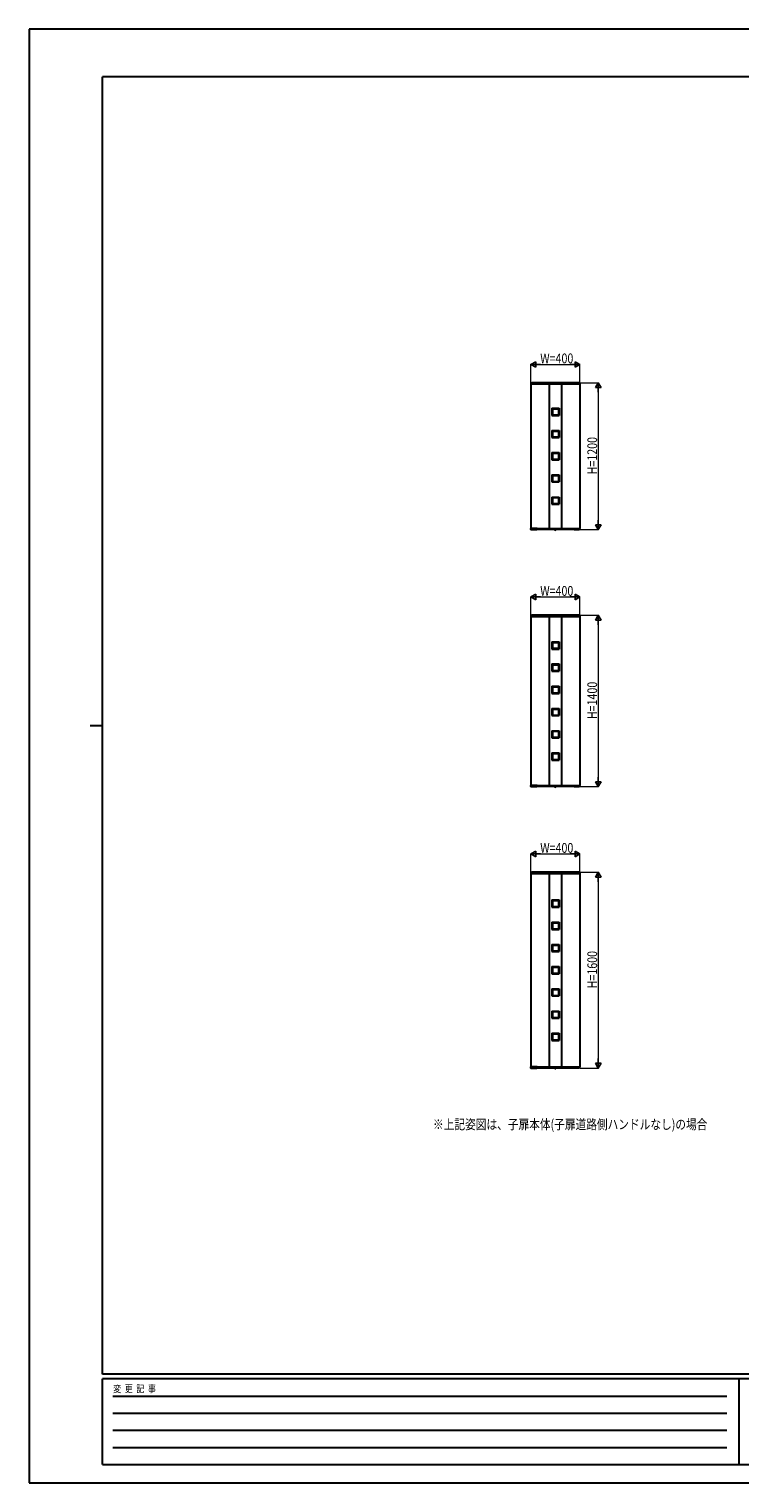
# Model space of a CAD drawing. Units: millimetres. Extents: x 0 to 16820, y 0 to 11880.
# Drawn here: x 0 to 5808, y 0 to 11880 of the extents above; entities that cross this region are included whole.
import ezdxf

# ---------------------------------------------------------------- set-up
doc = ezdxf.new("R2010")
doc.units = ezdxf.units.MM
doc.linetypes.add('YCENTER_1', pattern=[13, 10, -1, 1, -1])
doc.linetypes.add('YDOT_1', pattern=[2, 1, -1])
for name, color, linetype, lineweight in [('USER1', 3, 'Continuous', 13), ('YKK_A1', 4, 'Continuous', 30), ('YKK_D', 6, 'Continuous', 13), ('YKK_ZWAK', 7, 'Continuous', 30)]:
    doc.layers.add(name, color=color, linetype=linetype, lineweight=lineweight)
doc.styles.add('text-b', font='extslim2.shx', dxfattribs={"width": 0.8, "bigfont": 'extfont2.shx'})

msp = doc.modelspace()

# ---------------------------------------------------------------- linework, layer by layer
at = {"layer": 'YKK_A1'}
for p, q in [((4100, 8989), (4100, 8980)), ((4100, 8980), (4100, 7800)), ((4100, 8980), (4500, 8980)), ((4100, 8980), (4107, 8980)), ((4101, 8990), (4107, 8990)), ((4493, 8990), (4107, 8990)), ((4107, 8980), (4107, 8990)), ((4107, 8980), (4107, 8990)), ((4107, 8980), (4107, 8980)), ((4250, 8980), (4250, 7800)), ((4350, 8980), (4350, 7800)), ((4493, 8980), (4493, 8990)), ((4493, 8980), (4493, 8990)), ((4500, 8980), (4493, 8980)), ((4493, 8980), (4493, 8980)), ((4499, 8990), (4494, 8990)), ((4500, 8980), (4500, 7800)), ((4501, 8989), (4501, 8980)), ((4271, 8782), (4271, 8723)), ((4271, 8782), (4330, 8782)), ((4271, 8723), (4330, 8723)), ((4276, 8777), (4276, 8729)), ((4276, 8777), (4324, 8777)), ((4276, 8729), (4324, 8729)), ((4324, 8777), (4324, 8729)), ((4330, 8782), (4330, 8723)), ((4271, 8601), (4271, 8542)), ((4271, 8601), (4330, 8601)), ((4276, 8595), (4276, 8547)), ((4276, 8595), (4324, 8595)), ((4324, 8595), (4324, 8547)), ((4330, 8601), (4330, 8542)), ((4271, 8542), (4330, 8542)), ((4276, 8547), (4324, 8547)), ((4271, 8419), (4271, 8360)), ((4271, 8419), (4330, 8419)), ((4271, 8360), (4330, 8360)), ((4276, 8414), (4276, 8366)), ((4276, 8414), (4324, 8414)), ((4276, 8366), (4324, 8366)), ((4324, 8414), (4324, 8366)), ((4330, 8419), (4330, 8360)), ((4271, 8238), (4271, 8179)), ((4271, 8238), (4330, 8238)), ((4276, 8232), (4276, 8184)), ((4276, 8232), (4324, 8232)), ((4324, 8232), (4324, 8184)), ((4330, 8238), (4330, 8179)), ((4271, 8179), (4330, 8179)), ((4276, 8184), (4324, 8184)), ((4271, 8056), (4271, 7997)), ((4271, 8056), (4330, 8056)), ((4271, 7997), (4330, 7997)), ((4276, 8051), (4276, 8003)), ((4276, 8051), (4324, 8051)), ((4276, 8003), (4324, 8003)), ((4324, 8051), (4324, 8003)), ((4330, 8056), (4330, 7997)), ((4100, 7800), (4500, 7800)), ((4150, 7800), (4100, 7800)), ((4100, 7790), (4100, 7799)), ((4101, 7789), (4101, 7789)), ((4123, 7792), (4102, 7792)), ((4102, 7790), (4102, 7792)), ((4102, 7790), (4148, 7790)), ((4123, 7792), (4123, 7791)), ((4132, 7792), (4125, 7792)), ((4125, 7791), (4125, 7792)), ((4132, 7792), (4132, 7791)), ((4148, 7792), (4134, 7792)), ((4134, 7791), (4134, 7792)), ((4144, 7792), (4144, 7791)), ((4148, 7792), (4148, 7790)), ((4150, 7790), (4149, 7790)), ((4150, 7800), (4150, 7790)), ((4150, 7800), (4150, 7790)), ((4450, 7790), (4150, 7790)), ((4296, 7790), (4304, 7790)), ((4296, 7789), (4296, 7790)), ((4296, 7789), (4296, 7789)), ((4296, 7789), (4304, 7789)), ((4304, 7789), (4304, 7790)), ((4304, 7789), (4304, 7789)), ((4450, 7800), (4450, 7790)), ((4450, 7800), (4500, 7800)), ((4450, 7800), (4450, 7790)), ((4451, 7790), (4451, 7790)), ((4452, 7792), (4466, 7792)), ((4452, 7792), (4452, 7790)), ((4498, 7790), (4452, 7790)), ((4456, 7792), (4456, 7791)), ((4466, 7791), (4466, 7792)), ((4468, 7792), (4475, 7792)), ((4468, 7792), (4468, 7791)), ((4475, 7791), (4475, 7792)), ((4477, 7792), (4498, 7792)), ((4477, 7792), (4477, 7791)), ((4498, 7790), (4498, 7792)), ((4499, 7789), (4499, 7789)), ((4500, 7790), (4501, 7799)), ((4100, 7089), (4100, 7080)), ((4100, 7080), (4100, 5700)), ((4100, 7080), (4500, 7080)), ((4100, 7080), (4107, 7080)), ((4101, 7090), (4107, 7090)), ((4493, 7090), (4107, 7090)), ((4107, 7080), (4107, 7090)), ((4107, 7080), (4107, 7090)), ((4107, 7080), (4107, 7080)), ((4250, 7080), (4250, 5700)), ((4350, 7080), (4350, 5700)), ((4493, 7080), (4493, 7090)), ((4493, 7080), (4493, 7090)), ((4500, 7080), (4493, 7080)), ((4493, 7080), (4493, 7080)), ((4499, 7090), (4494, 7090)), ((4500, 7080), (4500, 5700)), ((4501, 7089), (4501, 7080)), ((4271, 6873), (4271, 6814)), ((4271, 6873), (4330, 6873)), ((4271, 6814), (4330, 6814)), ((4276, 6868), (4276, 6820)), ((4276, 6868), (4324, 6868)), ((4276, 6820), (4324, 6820)), ((4324, 6868), (4324, 6820)), ((4330, 6873), (4330, 6814)), ((4271, 6692), (4271, 6633)), ((4271, 6692), (4330, 6692)), ((4276, 6686), (4276, 6638)), ((4276, 6686), (4324, 6686)), ((4324, 6686), (4324, 6638)), ((4330, 6692), (4330, 6633)), ((4271, 6633), (4330, 6633)), ((4276, 6638), (4324, 6638)), ((4271, 6510), (4271, 6451)), ((4271, 6510), (4330, 6510)), ((4271, 6451), (4330, 6451)), ((4276, 6505), (4276, 6457)), ((4276, 6505), (4324, 6505)), ((4276, 6457), (4324, 6457)), ((4324, 6505), (4324, 6457)), ((4330, 6510), (4330, 6451)), ((4271, 6329), (4271, 6270)), ((4271, 6329), (4330, 6329)), ((4276, 6323), (4276, 6275)), ((4276, 6323), (4324, 6323)), ((4324, 6323), (4324, 6275)), ((4330, 6329), (4330, 6270)), ((4271, 6270), (4330, 6270)), ((4276, 6275), (4324, 6275)), ((4271, 6147), (4271, 6088)), ((4271, 6147), (4330, 6147)), ((4271, 6088), (4330, 6088)), ((4276, 6142), (4276, 6094)), ((4276, 6142), (4324, 6142)), ((4276, 6094), (4324, 6094)), ((4324, 6142), (4324, 6094)), ((4330, 6147), (4330, 6088)), ((4271, 5966), (4271, 5907)), ((4271, 5966), (4330, 5966)), ((4276, 5960), (4276, 5912)), ((4276, 5960), (4324, 5960)), ((4324, 5960), (4324, 5912)), ((4330, 5966), (4330, 5907)), ((4271, 5907), (4330, 5907)), ((4276, 5912), (4324, 5912)), ((4100, 5700), (4500, 5700)), ((4150, 5700), (4100, 5700)), ((4100, 5690), (4100, 5699)), ((4101, 5689), (4101, 5689)), ((4123, 5692), (4102, 5692)), ((4102, 5690), (4102, 5692)), ((4102, 5690), (4148, 5690)), ((4123, 5692), (4123, 5691)), ((4132, 5692), (4125, 5692)), ((4125, 5691), (4125, 5692)), ((4132, 5692), (4132, 5691)), ((4148, 5692), (4134, 5692)), ((4134, 5691), (4134, 5692)), ((4144, 5692), (4144, 5691)), ((4148, 5692), (4148, 5690)), ((4150, 5690), (4149, 5690)), ((4150, 5700), (4150, 5690)), ((4150, 5700), (4150, 5690)), ((4450, 5690), (4150, 5690)), ((4296, 5690), (4304, 5690)), ((4296, 5689), (4296, 5690)), ((4296, 5689), (4296, 5689)), ((4296, 5689), (4304, 5689)), ((4304, 5689), (4304, 5690)), ((4304, 5689), (4304, 5689)), ((4450, 5700), (4450, 5690)), ((4450, 5700), (4500, 5700)), ((4450, 5700), (4450, 5690)), ((4451, 5690), (4451, 5690)), ((4452, 5692), (4466, 5692)), ((4452, 5692), (4452, 5690)), ((4498, 5690), (4452, 5690)), ((4456, 5692), (4456, 5691)), ((4466, 5691), (4466, 5692)), ((4468, 5692), (4475, 5692)), ((4468, 5692), (4468, 5691)), ((4475, 5691), (4475, 5692)), ((4477, 5692), (4498, 5692)), ((4477, 5692), (4477, 5691)), ((4498, 5690), (4498, 5692)), ((4499, 5689), (4499, 5689)), ((4500, 5690), (4501, 5699)), ((4101, 4990), (4107, 4990)), ((4493, 4990), (4107, 4990)), ((4107, 4980), (4107, 4990)), ((4107, 4980), (4107, 4990)), ((4493, 4980), (4493, 4990)), ((4493, 4980), (4493, 4990)), ((4499, 4990), (4494, 4990)), ((4100, 4989), (4100, 4980)), ((4100, 4980), (4100, 3400)), ((4100, 4980), (4500, 4980)), ((4100, 4980), (4107, 4980)), ((4107, 4980), (4107, 4980)), ((4250, 4980), (4250, 3400)), ((4350, 4980), (4350, 3400)), ((4500, 4980), (4493, 4980)), ((4493, 4980), (4493, 4980)), ((4500, 4980), (4500, 3400)), ((4501, 4989), (4501, 4980)), ((4271, 4764), (4271, 4705)), ((4271, 4764), (4330, 4764)), ((4276, 4758), (4276, 4710)), ((4276, 4758), (4324, 4758)), ((4324, 4758), (4324, 4710)), ((4330, 4764), (4330, 4705)), ((4271, 4705), (4330, 4705)), ((4276, 4710), (4324, 4710)), ((4271, 4582), (4271, 4523)), ((4271, 4582), (4330, 4582)), ((4271, 4523), (4330, 4523)), ((4276, 4577), (4276, 4529)), ((4276, 4577), (4324, 4577)), ((4276, 4529), (4324, 4529)), ((4324, 4577), (4324, 4529)), ((4330, 4582), (4330, 4523)), ((4271, 4401), (4271, 4342)), ((4271, 4401), (4330, 4401)), ((4330, 4401), (4330, 4342)), ((4271, 4342), (4330, 4342)), ((4276, 4395), (4276, 4347)), ((4276, 4395), (4324, 4395)), ((4276, 4347), (4324, 4347)), ((4324, 4395), (4324, 4347)), ((4271, 4219), (4271, 4160)), ((4271, 4219), (4330, 4219)), ((4271, 4160), (4330, 4160)), ((4276, 4214), (4276, 4166)), ((4276, 4214), (4324, 4214)), ((4276, 4166), (4324, 4166)), ((4324, 4214), (4324, 4166)), ((4330, 4219), (4330, 4160)), ((4271, 4038), (4271, 3979)), ((4271, 4038), (4330, 4038)), ((4271, 3979), (4330, 3979)), ((4276, 4032), (4276, 3984)), ((4276, 4032), (4324, 4032)), ((4276, 3984), (4324, 3984)), ((4324, 4032), (4324, 3984)), ((4330, 4038), (4330, 3979)), ((4271, 3856), (4271, 3797)), ((4271, 3856), (4330, 3856)), ((4276, 3851), (4276, 3803)), ((4276, 3851), (4324, 3851)), ((4276, 3803), (4324, 3803)), ((4324, 3851), (4324, 3803)), ((4330, 3856), (4330, 3797)), ((4271, 3797), (4330, 3797)), ((4271, 3675), (4271, 3616)), ((4271, 3675), (4330, 3675)), ((4271, 3616), (4330, 3616)), ((4276, 3669), (4276, 3621)), ((4276, 3669), (4324, 3669)), ((4276, 3621), (4324, 3621)), ((4324, 3669), (4324, 3621)), ((4330, 3675), (4330, 3616)), ((4100, 3400), (4500, 3400)), ((4150, 3400), (4100, 3400)), ((4100, 3390), (4100, 3399)), ((4101, 3389), (4101, 3389)), ((4123, 3392), (4102, 3392)), ((4102, 3390), (4102, 3392)), ((4102, 3390), (4148, 3390)), ((4123, 3392), (4123, 3391)), ((4132, 3392), (4125, 3392)), ((4125, 3391), (4125, 3392)), ((4132, 3392), (4132, 3391)), ((4148, 3392), (4134, 3392)), ((4134, 3391), (4134, 3392)), ((4144, 3392), (4144, 3391)), ((4148, 3392), (4148, 3390)), ((4150, 3390), (4149, 3390)), ((4150, 3400), (4150, 3390)), ((4150, 3400), (4150, 3390)), ((4450, 3390), (4150, 3390)), ((4296, 3390), (4304, 3390)), ((4296, 3389), (4296, 3390)), ((4296, 3389), (4296, 3389)), ((4296, 3389), (4304, 3389)), ((4304, 3389), (4304, 3390)), ((4304, 3389), (4304, 3389)), ((4450, 3400), (4450, 3390)), ((4450, 3400), (4500, 3400)), ((4450, 3400), (4450, 3390)), ((4451, 3390), (4451, 3390)), ((4452, 3392), (4466, 3392)), ((4452, 3392), (4452, 3390)), ((4498, 3390), (4452, 3390)), ((4456, 3392), (4456, 3391)), ((4466, 3391), (4466, 3392)), ((4468, 3392), (4475, 3392)), ((4468, 3392), (4468, 3391)), ((4475, 3391), (4475, 3392)), ((4477, 3392), (4498, 3392)), ((4477, 3392), (4477, 3391)), ((4498, 3390), (4498, 3392)), ((4499, 3389), (4499, 3389)), ((4500, 3390), (4501, 3399))]:
    msp.add_line(p, q, dxfattribs=at)
at = {"layer": 'YKK_A1', "linetype": 'YDOT_1'}
for p, q in [((4298, 7787), (4299, 7790)), ((4299, 7790), (4300, 7790)), ((4301, 7790), (4300, 7790)), ((4302, 7787), (4301, 7790)), ((4298, 5687), (4299, 5690)), ((4299, 5690), (4300, 5690)), ((4301, 5690), (4300, 5690)), ((4302, 5687), (4301, 5690)), ((4298, 3387), (4299, 3390)), ((4299, 3390), (4300, 3390)), ((4301, 3390), (4300, 3390)), ((4302, 3387), (4301, 3390))]:
    msp.add_line(p, q, dxfattribs=at)
at = {"layer": 'YKK_A1', "linetype": 'YCENTER_1'}
for p, q in [((4300, 7786), (4300, 7790)), ((4300, 5686), (4300, 5690)), ((4300, 3386), (4300, 3390))]:
    msp.add_line(p, q, dxfattribs=at)
at = {"layer": 'YKK_A1'}
for centre, radius, start, end in [((4101, 8989), 1.5, 93.5, 180), ((4100, 8980), 0.5, 180, 270), ((4107, 8990), 0.5, 0, 93.5), ((4107, 8980), 0.3, 270, 0), ((4494, 8990), 0.5, 86.5, 180), ((4493, 8980), 0.3, 180, 270), ((4499, 8989), 1.5, 0, 86.5), ((4500, 8980), 0.5, 270, 0), ((4100, 7799), 0.5, 90, 183.5), ((4101, 7790), 0.5, 183.5, 269.2108), ((4101, 7790), 0.5, 269.1897, 359), ((4124, 7791), 0.5, 181, 270), ((4124, 7791), 0.5, 270, 359), ((4133, 7791), 0.5, 181, 270), ((4133, 7791), 0.5, 270, 359), ((4145, 7791), 0.5, 181, 270), ((4149, 7790), 0.5, 181.0014, 270.0015), ((4150, 7800), 0.3, 0, 90), ((4150, 7790), 0.5, 270, 0), ((4297, 7789), 0.9, 190, 239.3641), ((4300, 7793), 6.5, 239.3641, 300.6359), ((4303, 7789), 0.9, 300.6359, 350), ((4450, 7800), 0.3, 90, 180), ((4451, 7790), 0.5, 180, 270), ((4451, 7790), 0.5, 269.9985, 358.9986), ((4455, 7791), 0.5, 270, 359), ((4467, 7791), 0.5, 181, 270), ((4467, 7791), 0.5, 270, 359), ((4476, 7791), 0.5, 181, 270), ((4476, 7791), 0.5, 270, 359), ((4499, 7790), 0.5, 181, 270.8103), ((4499, 7790), 0.5, 270.7892, 356.5), ((4500, 7799), 0.5, 356.5, 90), ((4101, 7089), 1.5, 93.5, 180), ((4100, 7080), 0.5, 180, 270), ((4107, 7090), 0.5, 0, 93.5), ((4107, 7080), 0.3, 270, 0), ((4494, 7090), 0.5, 86.5, 180), ((4493, 7080), 0.3, 180, 270), ((4499, 7089), 1.5, 0, 86.5), ((4500, 7080), 0.5, 270, 0), ((4100, 5699), 0.5, 90, 183.5), ((4101, 5690), 0.5, 183.5, 269.2108), ((4101, 5690), 0.5, 269.1897, 359), ((4124, 5691), 0.5, 181, 270), ((4124, 5691), 0.5, 270, 359), ((4133, 5691), 0.5, 181, 270), ((4133, 5691), 0.5, 270, 359), ((4145, 5691), 0.5, 181, 270), ((4149, 5690), 0.5, 181.0014, 270.0015), ((4150, 5700), 0.3, 0, 90), ((4150, 5690), 0.5, 270, 0), ((4297, 5689), 0.9, 190, 239.3641), ((4300, 5693), 6.5, 239.3641, 300.6359), ((4303, 5689), 0.9, 300.6359, 350), ((4450, 5700), 0.3, 90, 180), ((4451, 5690), 0.5, 180, 270), ((4451, 5690), 0.5, 269.9985, 358.9986), ((4455, 5691), 0.5, 270, 359), ((4467, 5691), 0.5, 181, 270), ((4467, 5691), 0.5, 270, 359), ((4476, 5691), 0.5, 181, 270), ((4476, 5691), 0.5, 270, 359), ((4499, 5690), 0.5, 181, 270.8103), ((4499, 5690), 0.5, 270.7892, 356.5), ((4500, 5699), 0.5, 356.5, 90), ((4101, 4989), 1.5, 93.5, 180), ((4107, 4990), 0.5, 0, 93.5), ((4494, 4990), 0.5, 86.5, 180), ((4499, 4989), 1.5, 0, 86.5), ((4100, 4980), 0.5, 180, 270), ((4107, 4980), 0.3, 270, 0), ((4493, 4980), 0.3, 180, 270), ((4500, 4980), 0.5, 270, 0), ((4100, 3399), 0.5, 90, 183.5), ((4101, 3390), 0.5, 183.5, 269.2108), ((4101, 3390), 0.5, 269.1897, 359), ((4124, 3391), 0.5, 181, 270), ((4124, 3391), 0.5, 270, 359), ((4133, 3391), 0.5, 181, 270), ((4133, 3391), 0.5, 270, 359), ((4145, 3391), 0.5, 181, 270), ((4149, 3390), 0.5, 181.0014, 270.0015), ((4150, 3400), 0.3, 0, 90), ((4150, 3390), 0.5, 270, 0), ((4297, 3389), 0.9, 190, 239.3641), ((4300, 3393), 6.5, 239.3641, 300.6359), ((4303, 3389), 0.9, 300.6359, 350), ((4450, 3400), 0.3, 90, 180), ((4451, 3390), 0.5, 180, 270), ((4451, 3390), 0.5, 269.9985, 358.9986), ((4455, 3391), 0.5, 270, 359), ((4467, 3391), 0.5, 181, 270), ((4467, 3391), 0.5, 270, 359), ((4476, 3391), 0.5, 181, 270), ((4476, 3391), 0.5, 270, 359), ((4499, 3390), 0.5, 181, 270.8103), ((4499, 3390), 0.5, 270.7892, 356.5), ((4500, 3399), 0.5, 356.5, 90)]:
    msp.add_arc(centre, radius, start, end, dxfattribs=at)
for points, knots in [([(4102, 7792), (4102, 7792), (4102, 7792), (4102, 7792), (4102, 7792), (4102, 7792), (4102, 7792), (4102, 7792), (4102, 7792)], [0, 0, 0, 0, 0.045774, 0.09982, 0.180174, 0.323847, 0.594878, 1, 1, 1, 1]), ([(4123, 7792), (4123, 7792), (4123, 7792), (4123, 7792), (4123, 7792), (4123, 7792), (4123, 7792), (4123, 7792), (4123, 7792), (4123, 7792)], [0, 0, 0, 0, 0.144237, 0.500624, 0.744019, 0.874885, 0.943019, 0.990831, 1, 1, 1, 1]), ([(4125, 7792), (4125, 7792), (4125, 7792), (4125, 7792), (4125, 7792), (4125, 7792), (4125, 7792), (4125, 7792), (4125, 7792)], [0, 0, 0, 0, 0.045774, 0.09982, 0.180174, 0.323847, 0.594878, 1, 1, 1, 1]), ([(4132, 7792), (4132, 7792), (4132, 7792), (4132, 7792), (4132, 7792), (4132, 7792), (4132, 7792), (4132, 7792), (4132, 7792), (4132, 7792)], [0, 0, 0, 0, 0.144237, 0.500624, 0.744019, 0.874885, 0.943019, 0.990831, 1, 1, 1, 1]), ([(4134, 7792), (4134, 7792), (4134, 7792), (4134, 7792), (4134, 7792), (4134, 7792), (4134, 7792), (4134, 7792), (4134, 7792)], [0, 0, 0, 0, 0.045774, 0.09982, 0.180174, 0.323847, 0.594878, 1, 1, 1, 1]), ([(4148, 7792), (4148, 7792), (4148, 7792), (4148, 7792), (4148, 7792), (4148, 7792), (4148, 7792), (4148, 7792), (4148, 7792), (4148, 7792)], [0, 0, 0, 0, 0.144237, 0.500624, 0.744019, 0.874885, 0.943019, 0.990831, 1, 1, 1, 1]), ([(4452, 7792), (4452, 7792), (4452, 7792), (4452, 7792), (4452, 7792), (4452, 7792), (4452, 7792), (4452, 7792), (4452, 7792), (4452, 7792)], [0, 0, 0, 0, 0.144237, 0.500624, 0.744019, 0.874885, 0.943019, 0.990831, 1, 1, 1, 1]), ([(4466, 7792), (4466, 7792), (4466, 7792), (4466, 7792), (4466, 7792), (4466, 7792), (4466, 7792), (4466, 7792), (4466, 7792)], [0, 0, 0, 0, 0.045774, 0.09982, 0.180174, 0.323847, 0.594878, 1, 1, 1, 1]), ([(4468, 7792), (4468, 7792), (4468, 7792), (4468, 7792), (4468, 7792), (4468, 7792), (4468, 7792), (4468, 7792), (4468, 7792), (4468, 7792)], [0, 0, 0, 0, 0.144237, 0.500624, 0.744019, 0.874885, 0.943019, 0.990831, 1, 1, 1, 1]), ([(4475, 7792), (4475, 7792), (4475, 7792), (4475, 7792), (4475, 7792), (4475, 7792), (4475, 7792), (4475, 7792), (4475, 7792)], [0, 0, 0, 0, 0.045774, 0.09982, 0.180174, 0.323847, 0.594878, 1, 1, 1, 1]), ([(4477, 7792), (4477, 7792), (4477, 7792), (4477, 7792), (4477, 7792), (4477, 7792), (4477, 7792), (4477, 7792), (4477, 7792), (4477, 7792)], [0, 0, 0, 0, 0.144237, 0.500624, 0.744019, 0.874885, 0.943019, 0.990831, 1, 1, 1, 1]), ([(4498, 7792), (4498, 7792), (4498, 7792), (4498, 7792), (4498, 7792), (4498, 7792), (4498, 7792), (4498, 7792), (4498, 7792)], [0, 0, 0, 0, 0.045774, 0.09982, 0.180174, 0.323847, 0.594878, 1, 1, 1, 1]), ([(4102, 5692), (4102, 5692), (4102, 5692), (4102, 5692), (4102, 5692), (4102, 5692), (4102, 5692), (4102, 5692), (4102, 5692)], [0, 0, 0, 0, 0.045774, 0.09982, 0.180174, 0.323847, 0.594878, 1, 1, 1, 1]), ([(4123, 5692), (4123, 5692), (4123, 5692), (4123, 5692), (4123, 5692), (4123, 5692), (4123, 5692), (4123, 5692), (4123, 5692), (4123, 5692)], [0, 0, 0, 0, 0.144237, 0.500624, 0.744019, 0.874885, 0.943019, 0.990831, 1, 1, 1, 1]), ([(4125, 5692), (4125, 5692), (4125, 5692), (4125, 5692), (4125, 5692), (4125, 5692), (4125, 5692), (4125, 5692), (4125, 5692)], [0, 0, 0, 0, 0.045774, 0.09982, 0.180174, 0.323847, 0.594878, 1, 1, 1, 1]), ([(4132, 5692), (4132, 5692), (4132, 5692), (4132, 5692), (4132, 5692), (4132, 5692), (4132, 5692), (4132, 5692), (4132, 5692), (4132, 5692)], [0, 0, 0, 0, 0.144237, 0.500624, 0.744019, 0.874885, 0.943019, 0.990831, 1, 1, 1, 1]), ([(4134, 5692), (4134, 5692), (4134, 5692), (4134, 5692), (4134, 5692), (4134, 5692), (4134, 5692), (4134, 5692), (4134, 5692)], [0, 0, 0, 0, 0.045774, 0.09982, 0.180174, 0.323847, 0.594878, 1, 1, 1, 1]), ([(4148, 5692), (4148, 5692), (4148, 5692), (4148, 5692), (4148, 5692), (4148, 5692), (4148, 5692), (4148, 5692), (4148, 5692), (4148, 5692)], [0, 0, 0, 0, 0.144237, 0.500624, 0.744019, 0.874885, 0.943019, 0.990831, 1, 1, 1, 1]), ([(4452, 5692), (4452, 5692), (4452, 5692), (4452, 5692), (4452, 5692), (4452, 5692), (4452, 5692), (4452, 5692), (4452, 5692), (4452, 5692)], [0, 0, 0, 0, 0.144237, 0.500624, 0.744019, 0.874885, 0.943019, 0.990831, 1, 1, 1, 1]), ([(4466, 5692), (4466, 5692), (4466, 5692), (4466, 5692), (4466, 5692), (4466, 5692), (4466, 5692), (4466, 5692), (4466, 5692)], [0, 0, 0, 0, 0.045774, 0.09982, 0.180174, 0.323847, 0.594878, 1, 1, 1, 1]), ([(4468, 5692), (4468, 5692), (4468, 5692), (4468, 5692), (4468, 5692), (4468, 5692), (4468, 5692), (4468, 5692), (4468, 5692), (4468, 5692)], [0, 0, 0, 0, 0.144237, 0.500624, 0.744019, 0.874885, 0.943019, 0.990831, 1, 1, 1, 1]), ([(4475, 5692), (4475, 5692), (4475, 5692), (4475, 5692), (4475, 5692), (4475, 5692), (4475, 5692), (4475, 5692), (4475, 5692)], [0, 0, 0, 0, 0.045774, 0.09982, 0.180174, 0.323847, 0.594878, 1, 1, 1, 1]), ([(4477, 5692), (4477, 5692), (4477, 5692), (4477, 5692), (4477, 5692), (4477, 5692), (4477, 5692), (4477, 5692), (4477, 5692), (4477, 5692)], [0, 0, 0, 0, 0.144237, 0.500624, 0.744019, 0.874885, 0.943019, 0.990831, 1, 1, 1, 1]), ([(4498, 5692), (4498, 5692), (4498, 5692), (4498, 5692), (4498, 5692), (4498, 5692), (4498, 5692), (4498, 5692), (4498, 5692)], [0, 0, 0, 0, 0.045774, 0.09982, 0.180174, 0.323847, 0.594878, 1, 1, 1, 1]), ([(4102, 3392), (4102, 3392), (4102, 3392), (4102, 3392), (4102, 3392), (4102, 3392), (4102, 3392), (4102, 3392), (4102, 3392)], [0, 0, 0, 0, 0.045774, 0.09982, 0.180174, 0.323847, 0.594878, 1, 1, 1, 1]), ([(4123, 3392), (4123, 3392), (4123, 3392), (4123, 3392), (4123, 3392), (4123, 3392), (4123, 3392), (4123, 3392), (4123, 3392), (4123, 3392)], [0, 0, 0, 0, 0.144237, 0.500624, 0.744019, 0.874885, 0.943019, 0.990831, 1, 1, 1, 1]), ([(4125, 3392), (4125, 3392), (4125, 3392), (4125, 3392), (4125, 3392), (4125, 3392), (4125, 3392), (4125, 3392), (4125, 3392)], [0, 0, 0, 0, 0.045774, 0.09982, 0.180174, 0.323847, 0.594878, 1, 1, 1, 1]), ([(4132, 3392), (4132, 3392), (4132, 3392), (4132, 3392), (4132, 3392), (4132, 3392), (4132, 3392), (4132, 3392), (4132, 3392), (4132, 3392)], [0, 0, 0, 0, 0.144237, 0.500624, 0.744019, 0.874885, 0.943019, 0.990831, 1, 1, 1, 1]), ([(4134, 3392), (4134, 3392), (4134, 3392), (4134, 3392), (4134, 3392), (4134, 3392), (4134, 3392), (4134, 3392), (4134, 3392)], [0, 0, 0, 0, 0.045774, 0.09982, 0.180174, 0.323847, 0.594878, 1, 1, 1, 1]), ([(4148, 3392), (4148, 3392), (4148, 3392), (4148, 3392), (4148, 3392), (4148, 3392), (4148, 3392), (4148, 3392), (4148, 3392), (4148, 3392)], [0, 0, 0, 0, 0.144237, 0.500624, 0.744019, 0.874885, 0.943019, 0.990831, 1, 1, 1, 1]), ([(4452, 3392), (4452, 3392), (4452, 3392), (4452, 3392), (4452, 3392), (4452, 3392), (4452, 3392), (4452, 3392), (4452, 3392), (4452, 3392)], [0, 0, 0, 0, 0.144237, 0.500624, 0.744019, 0.874885, 0.943019, 0.990831, 1, 1, 1, 1]), ([(4466, 3392), (4466, 3392), (4466, 3392), (4466, 3392), (4466, 3392), (4466, 3392), (4466, 3392), (4466, 3392), (4466, 3392)], [0, 0, 0, 0, 0.045774, 0.09982, 0.180174, 0.323847, 0.594878, 1, 1, 1, 1]), ([(4468, 3392), (4468, 3392), (4468, 3392), (4468, 3392), (4468, 3392), (4468, 3392), (4468, 3392), (4468, 3392), (4468, 3392), (4468, 3392)], [0, 0, 0, 0, 0.144237, 0.500624, 0.744019, 0.874885, 0.943019, 0.990831, 1, 1, 1, 1]), ([(4475, 3392), (4475, 3392), (4475, 3392), (4475, 3392), (4475, 3392), (4475, 3392), (4475, 3392), (4475, 3392), (4475, 3392)], [0, 0, 0, 0, 0.045774, 0.09982, 0.180174, 0.323847, 0.594878, 1, 1, 1, 1]), ([(4477, 3392), (4477, 3392), (4477, 3392), (4477, 3392), (4477, 3392), (4477, 3392), (4477, 3392), (4477, 3392), (4477, 3392), (4477, 3392)], [0, 0, 0, 0, 0.144237, 0.500624, 0.744019, 0.874885, 0.943019, 0.990831, 1, 1, 1, 1]), ([(4498, 3392), (4498, 3392), (4498, 3392), (4498, 3392), (4498, 3392), (4498, 3392), (4498, 3392), (4498, 3392), (4498, 3392)], [0, 0, 0, 0, 0.045774, 0.09982, 0.180174, 0.323847, 0.594878, 1, 1, 1, 1])]:
    msp.add_open_spline(points, degree=3, knots=knots, dxfattribs=at)
at = {"layer": 'YKK_D', "lineweight": -2}
for p, q in [((4100, 9140), (4139, 9162)), ((4139, 9117), (4139, 9162)), ((4500, 9140), (4461, 9162)), ((4461, 9162), (4461, 9117)), ((4100, 9140), (4139, 9117)), ((4100, 9140), (4178, 9140)), ((4500, 9140), (4422, 9140)), ((4500, 9140), (4461, 9117)), ((4650, 8990), (4628, 8951)), ((4628, 8951), (4673, 8951)), ((4650, 8990), (4673, 8951)), ((4650, 8990), (4650, 8912)), ((4650, 7790), (4650, 7868)), ((4650, 7790), (4628, 7829)), ((4673, 7829), (4628, 7829)), ((4650, 7790), (4673, 7829)), ((4100, 7240), (4139, 7262)), ((4139, 7217), (4139, 7262)), ((4500, 7240), (4461, 7262)), ((4461, 7262), (4461, 7217)), ((4100, 7240), (4139, 7217)), ((4100, 7240), (4178, 7240)), ((4500, 7240), (4422, 7240)), ((4500, 7240), (4461, 7217)), ((4650, 7090), (4628, 7051)), ((4628, 7051), (4673, 7051)), ((4650, 7090), (4673, 7051)), ((4650, 7090), (4650, 7012)), ((4650, 5690), (4628, 5729)), ((4673, 5729), (4628, 5729)), ((4650, 5690), (4650, 5768)), ((4650, 5690), (4673, 5729)), ((4100, 5140), (4139, 5162)), ((4100, 5140), (4139, 5117)), ((4100, 5140), (4178, 5140)), ((4139, 5117), (4139, 5162)), ((4500, 5140), (4422, 5140)), ((4500, 5140), (4461, 5162)), ((4461, 5162), (4461, 5117)), ((4500, 5140), (4461, 5117)), ((4650, 4990), (4628, 4951)), ((4650, 4990), (4673, 4951)), ((4650, 4990), (4650, 4912)), ((4628, 4951), (4673, 4951)), ((4650, 3390), (4650, 3468)), ((4650, 3390), (4628, 3429)), ((4673, 3429), (4628, 3429)), ((4650, 3390), (4673, 3429))]:
    msp.add_line(p, q, dxfattribs=at)
at = {"layer": 'YKK_D'}
for p, q in [((4100, 8992), (4100, 9141)), ((4145, 9140), (4455, 9140)), ((4500, 8992), (4500, 9141)), ((4502, 8990), (4651, 8990)), ((4650, 8945), (4650, 7835)), ((4502, 7790), (4651, 7790)), ((4100, 7092), (4100, 7241)), ((4145, 7240), (4455, 7240)), ((4500, 7092), (4500, 7241)), ((4502, 7090), (4651, 7090)), ((4650, 7045), (4650, 5735)), ((4502, 5690), (4651, 5690)), ((4100, 4992), (4100, 5141)), ((4145, 5140), (4455, 5140)), ((4500, 4992), (4500, 5141)), ((4502, 4990), (4651, 4990)), ((4650, 4945), (4650, 3435)), ((4502, 3390), (4651, 3390))]:
    msp.add_line(p, q, dxfattribs=at)
at = {"layer": 'YKK_ZWAK'}
for p, q in [((16820, 11880), (0, 11880)), ((0, 11880), (0, 0)), ((16200, 11490), (600, 11490)), ((600, 890), (600, 11490)), ((500, 6190), (600, 6190)), ((16200, 890), (600, 890)), ((5800, 850), (600, 850)), ((600, 150), (600, 850)), ((5800, 850), (5800, 150)), ((8400, 850), (5800, 850)), ((685, 710), (5700, 710)), ((685, 570), (5700, 570)), ((685, 430), (5700, 430)), ((685, 290), (5700, 290)), ((600, 150), (5800, 150)), ((5800, 150), (8400, 150)), ((0, 0), (16820, 0))]:
    msp.add_line(p, q, dxfattribs=at)

# ---------------------------------------------------------------- texts
at = {"layer": 'USER1', "style": 'text-b', "width": 0.8}
msp.add_text('※上記姿図は、子扉本体(子扉道路側ハンドルなし)の場合', height=80, dxfattribs=at).set_placement((3300, 2890))
at = {"layer": 'YKK_D', "style": 'text-b', "width": 0.8}
for p in [(4176, 9149), (4176, 7249), (4176, 5149)]:
    msp.add_text('W=400', height=80, dxfattribs=at).set_placement(p)
for s, p in [('H=1200', (4641, 8241)), ('H=1400', (4641, 6241)), ('H=1600', (4641, 4041))]:
    msp.add_text(s, height=80, rotation=90, dxfattribs=at).set_placement(p)
at = {"layer": 'YKK_ZWAK', "style": 'text-b', "width": 0.8}
msp.add_text('変  更  記  事', height=60, dxfattribs=at).set_placement((687, 740))

doc.saveas('drawing.dxf')
